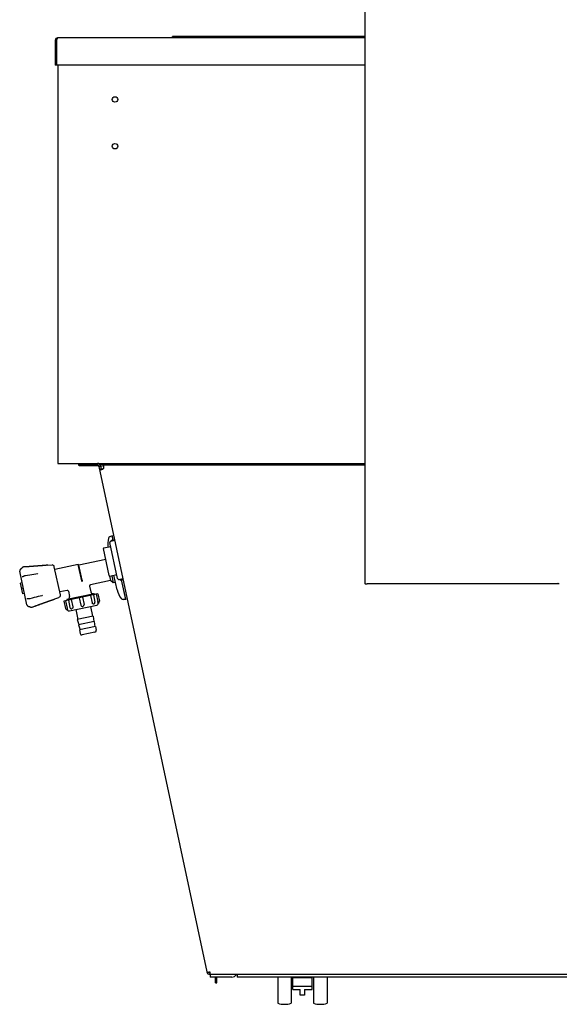
# Model space of a CAD drawing. Units: millimetres. Extents: x -3309 to 4537, y -188 to 2146.
# Drawn here: x -1517 to -1020, y 286 to 1192 of the extents above; entities that cross this region are included whole.
import ezdxf

# ---------------------------------------------------------------- set-up
doc = ezdxf.new("R2010")
doc.units = ezdxf.units.MM
doc.header["$LTSCALE"] = 19.36
doc.layers.get('0').update_dxf_attribs({"linetype": 'CONTINUOUS'})

msp = doc.modelspace()

# ---------------------------------------------------------------- linework, layer by layer
at = {"color": 3, "linetype": 'Continuous'}
for p, q in [((-1199.29, 1838.31), (-1199.29, 673.14)), ((-1199.29, 1176.61), (-1376.29, 1176.61)), ((-1445.5, 782.21), (-1462.82, 782.21)), ((-1444.2, 781.45), (-1462.13, 781.44)), ((-1444.04, 781.03), (-1344.8, 315.79)), ((-1443.07, 782.46), (-1440, 783.11)), ((-1199.29, 782.21), (-1440, 782.21)), ((-1439.77, 781.24), (-1439.74, 781.03)), ((-1439.57, 780.21), (-1439.74, 781.03)), ((-1439.54, 779.99), (-1439.57, 780.21)), ((-1439.54, 779.91), (-1439.54, 779.99)), ((-1439.54, 779.77), (-1439.54, 779.91)), ((-1441.29, 778.28), (-1440.93, 778.38)), ((-1440.93, 778.38), (-1440.57, 778.5)), ((-1431.85, 717.16), (-1434.13, 716.05)), ((-1431, 713.2), (-1431.85, 717.16)), ((-1427.38, 667.46), (-1430.24, 680.85)), ((-1419.33, 658.48), (-1423.22, 676.72)), ((-1196.89, 673.14), (-1021.69, 673.14)), ((-1419.33, 658.48), (-1421.87, 658.57)), ((-1343.61, 315.55), (-1343.29, 315.58)), ((-1342.61, 315.66), (-1342.25, 315.72)), ((-1342.25, 315.72), (-1341.86, 315.79)), ((-1341.86, 315.79), (-1341.86, 313.41)), ((-518.99, 313.41), (-1341.86, 313.41)), ((-1336.79, 305.81), (-1336.8, 310.91))]:
    msp.add_line(p, q, dxfattribs=at)
at = {"color": 7, "linetype": 'Continuous'}
for p, q in [((-1484.29, 1173.01), (-1484.29, 1150.41)), ((-1483.09, 1173.01), (-1484.29, 1173.01)), ((-1482.96, 1173.43), (-1483.09, 1173.01)), ((-1483.09, 1173.01), (-1483.09, 1150.41)), ((-1482.82, 1173.83), (-1482.96, 1173.43)), ((-1199.29, 1175.41), (-1481.89, 1175.41)), ((-1376.29, 1175.41), (-1376.29, 1176.61)), ((-1364.69, 1175.41), (-1364.69, 1176.61)), ((-1199.29, 1150.41), (-1484.29, 1150.41)), ((-1481.79, 1150.41), (-1481.79, 783.71)), ((-1481.79, 783.71), (-1199.29, 783.71)), ((-1462.82, 783.71), (-1462.82, 782.21)), ((-1462.13, 781.44), (-1462.14, 782.21)), ((-1445.5, 782.21), (-1445.5, 783.71)), ((-1444.04, 781.03), (-1439.93, 781.9)), ((-1442.57, 781.34), (-1442.03, 778.82)), ((-1440, 783.71), (-1440, 782.21)), ((-1442.03, 778.82), (-1443.5, 778.5)), ((-1440.8, 778.71), (-1440.57, 778.82)), ((-1440.57, 778.82), (-1440.57, 778.5)), ((-1431.85, 717.16), (-1431.67, 716.81)), ((-1430.91, 713.21), (-1431.67, 716.81)), ((-1439.48, 705.97), (-1433.12, 707.33)), ((-1426.81, 677.74), (-1433.91, 711)), ((-1433.14, 712.18), (-1429.52, 712.96)), ((-1434.55, 680.44), (-1439.86, 705.38)), ((-1501.63, 689.22), (-1502.02, 689.19)), ((-1501.45, 689.24), (-1501.73, 689.22)), ((-1501.18, 689.26), (-1501.63, 689.22)), ((-1499.75, 689.37), (-1499.96, 689.35)), ((-1499.43, 689.39), (-1499.89, 689.36)), ((-1499.16, 689.42), (-1499.54, 689.39)), ((-1498.97, 689.43), (-1499.2, 689.41)), ((-1498.18, 689.49), (-1498.58, 689.46)), ((-1497.98, 689.51), (-1498.26, 689.49)), ((-1497.79, 689.53), (-1498.09, 689.5)), ((-1497.6, 689.54), (-1497.92, 689.51)), ((-1497.41, 689.56), (-1497.76, 689.53)), ((-1497.22, 689.57), (-1497.59, 689.54)), ((-1496.95, 689.59), (-1497.27, 689.57)), ((-1496.69, 689.62), (-1497.04, 689.59)), ((-1496.36, 689.64), (-1496.8, 689.61)), ((-1496.19, 689.66), (-1496.52, 689.63)), ((-1496.08, 689.67), (-1496.36, 689.64)), ((-1495.87, 689.68), (-1496.19, 689.66)), ((-1495.71, 689.7), (-1496.08, 689.67)), ((-1495.4, 689.72), (-1495.8, 689.69)), ((-1495.26, 689.73), (-1495.56, 689.71)), ((-1494.97, 689.76), (-1495.4, 689.72)), ((-1494.65, 689.79), (-1495.14, 689.74)), ((-1494.41, 689.81), (-1494.82, 689.77)), ((-1494.14, 689.83), (-1494.54, 689.79)), ((-1493.95, 689.85), (-1494.29, 689.82)), ((-1493.73, 689.86), (-1494.14, 689.83)), ((-1493.63, 689.87), (-1493.88, 689.85)), ((-1493.41, 689.89), (-1493.73, 689.86)), ((-1493.15, 689.91), (-1493.63, 689.87)), ((-1493, 689.93), (-1493.31, 689.9)), ((-1492.81, 689.94), (-1493.15, 689.91)), ((-1492.48, 689.97), (-1492.92, 689.93)), ((-1492.33, 689.99), (-1492.61, 689.96)), ((-1492.17, 690), (-1492.48, 689.97)), ((-1491.97, 690.02), (-1492.33, 689.99)), ((-1491.78, 690.03), (-1492.07, 690.01)), ((-1491.53, 690.06), (-1491.9, 690.02)), ((-1491.34, 690.07), (-1491.6, 690.05)), ((-1491.14, 690.09), (-1491.53, 690.06)), ((-1491.1, 690.09), (-1491.14, 690.09)), ((-1491.1, 690.09), (-1487.15, 690.3)), ((-1462.99, 690.58), (-1484.5, 685.99)), ((-1462.39, 690.2), (-1462.99, 690.58)), ((-1437.75, 695.46), (-1462.39, 690.2)), ((-1459.45, 676.42), (-1462.39, 690.2)), ((-1510.32, 653.66), (-1516.89, 684.44)), ((-1516.89, 684.44), (-1516.89, 684.44)), ((-1516.32, 686.15), (-1516.39, 686.08)), ((-1516.25, 686.21), (-1516.32, 686.15)), ((-1516.05, 686.41), (-1516.25, 686.21)), ((-1514.6, 687.83), (-1514.71, 687.71)), ((-1512.65, 680.04), (-1512.65, 680.04)), ((-1479.54, 662.73), (-1485.09, 688.72)), ((-1434.16, 680.06), (-1433.28, 675.96)), ((-1433.95, 680.06), (-1427.59, 681.41)), ((-1432.19, 680.43), (-1430.8, 673.93)), ((-1514.65, 673.94), (-1516.12, 673.63)), ((-1514.03, 663.85), (-1516.12, 673.63)), ((-1514.59, 679.29), (-1514.59, 679.29)), ((-1452.63, 670.81), (-1451.49, 665.43)), ((-1433.28, 675.96), (-1451.86, 671.99)), ((-1430.8, 673.93), (-1433.28, 675.96)), ((-1428.85, 674.35), (-1430.8, 673.93)), ((-1425.63, 676.98), (-1422.01, 677.75)), ((-1419.32, 658.88), (-1423.13, 676.74)), ((-1513.61, 669.05), (-1515.08, 668.74)), ((-1512.57, 664.16), (-1514.03, 663.85)), ((-1496.35, 662.28), (-1495.85, 662.39)), ((-1473.28, 666.92), (-1480.12, 665.46)), ((-1444.99, 663.75), (-1476.29, 657.07)), ((-1473.56, 658.68), (-1448.13, 664.1)), ((-1472.09, 666.15), (-1471.05, 661.26)), ((-1451.7, 662.32), (-1450.26, 655.56)), ((-1449.15, 662.86), (-1447.7, 656.1)), ((-1448.13, 664.1), (-1447.93, 663.12)), ((-1446.54, 663.42), (-1445.09, 656.66)), ((-1444.99, 663.75), (-1443.55, 656.99)), ((-1510.32, 659.3), (-1510.32, 659.3)), ((-1510.2, 659.33), (-1510.13, 659.34)), ((-1508.25, 659.41), (-1508.25, 659.41)), ((-1494.44, 655.52), (-1494.02, 655.67)), ((-1492.86, 656.08), (-1492.58, 656.18)), ((-1492.66, 656.15), (-1492.47, 656.22)), ((-1492.58, 656.18), (-1492.28, 656.29)), ((-1491.75, 656.48), (-1491.42, 656.59)), ((-1491.56, 656.55), (-1491.26, 656.65)), ((-1491.37, 656.61), (-1491.18, 656.68)), ((-1491.26, 656.65), (-1490.94, 656.77)), ((-1490.99, 656.75), (-1490.78, 656.82)), ((-1490.81, 656.81), (-1490.63, 656.87)), ((-1490.78, 656.82), (-1490.47, 656.93)), ((-1490.63, 656.87), (-1490.32, 656.98)), ((-1490.45, 656.94), (-1490.17, 657.04)), ((-1490.28, 657), (-1490.02, 657.09)), ((-1490.1, 657.06), (-1489.88, 657.14)), ((-1489.94, 657.12), (-1489.61, 657.23)), ((-1489.73, 657.19), (-1489.45, 657.29)), ((-1489.6, 657.24), (-1489.32, 657.33)), ((-1489.45, 657.29), (-1489.19, 657.38)), ((-1489.3, 657.34), (-1488.99, 657.45)), ((-1489.06, 657.43), (-1488.85, 657.5)), ((-1488.93, 657.47), (-1488.7, 657.55)), ((-1488.8, 657.52), (-1488.56, 657.6)), ((-1488.68, 657.56), (-1488.43, 657.65)), ((-1488.56, 657.6), (-1488.31, 657.69)), ((-1488.41, 657.65), (-1488.19, 657.73)), ((-1488.28, 657.7), (-1488.07, 657.77)), ((-1488.14, 657.75), (-1487.84, 657.85)), ((-1487.87, 657.84), (-1487.61, 657.93)), ((-1487.72, 657.89), (-1487.5, 657.97)), ((-1487.61, 657.93), (-1487.39, 658.01)), ((-1487.48, 657.98), (-1487.28, 658.05)), ((-1487.36, 658.02), (-1487.18, 658.08)), ((-1487.23, 658.07), (-1486.99, 658.15)), ((-1487.07, 658.12), (-1486.87, 658.19)), ((-1486.97, 658.16), (-1486.76, 658.23)), ((-1486.87, 658.19), (-1486.66, 658.26)), ((-1486.75, 658.23), (-1486.53, 658.31)), ((-1486.57, 658.3), (-1486.37, 658.36)), ((-1486.41, 658.35), (-1486.28, 658.4)), ((-1486.3, 658.39), (-1486.09, 658.46)), ((-1486.18, 658.43), (-1486, 658.49)), ((-1486.09, 658.46), (-1485.88, 658.53)), ((-1485.91, 658.52), (-1485.73, 658.59)), ((-1485.78, 658.57), (-1485.58, 658.64)), ((-1485.64, 658.62), (-1485.48, 658.67)), ((-1485.56, 658.65), (-1485.47, 658.67)), ((-1485.48, 658.67), (-1485.23, 658.76)), ((-1485.3, 658.74), (-1485.12, 658.8)), ((-1485.16, 658.78), (-1485.08, 658.81)), ((-1485.12, 658.8), (-1484.88, 658.88)), ((-1485.01, 658.83), (-1484.88, 658.88)), ((-1484.88, 658.88), (-1484.51, 659.01)), ((-1484.74, 658.93), (-1484.51, 659.01)), ((-1484.51, 659.01), (-1484.47, 659.02)), ((-1484.47, 659.02), (-1480.78, 660.44)), ((-1476.29, 657.07), (-1474.85, 650.31)), ((-1474.75, 657.4), (-1473.3, 650.64)), ((-1473.56, 658.68), (-1473.35, 657.7)), ((-1472.13, 657.96), (-1470.69, 651.2)), ((-1471.17, 647.94), (-1445.94, 653.32)), ((-1469.58, 658.5), (-1468.14, 651.74)), ((-1462.11, 660.1), (-1460.67, 653.34)), ((-1459.17, 660.72), (-1457.73, 653.96)), ((-1448.85, 654.34), (-1448.87, 654.33)), ((-1444.7, 655.22), (-1444.71, 655.22)), ((-1419.33, 658.48), (-1419.32, 658.88)), ((-1509.36, 652.44), (-1509.21, 652.37)), ((-1509.21, 652.37), (-1509.11, 652.33)), ((-1509.11, 652.33), (-1509.02, 652.3)), ((-1509.02, 652.3), (-1508.77, 652.21)), ((-1508.77, 652.21), (-1508.49, 652.11)), ((-1508.22, 652.02), (-1507.93, 651.91)), ((-1507.01, 651.57), (-1506.85, 651.5)), ((-1473.08, 649.17), (-1473.07, 649.17)), ((-1468.91, 650.06), (-1468.93, 650.05)), ((-1465.4, 649.17), (-1463.49, 640.22)), ((-1458.88, 652.2), (-1458.9, 652.19)), ((-1451.71, 652.09), (-1449.8, 643.14)), ((-1449.31, 643.25), (-1463.98, 640.12)), ((-1463.98, 640.12), (-1462.46, 635.38)), ((-1448.28, 638.4), (-1462.95, 635.27)), ((-1462.95, 635.27), (-1461.43, 630.54)), ((-1449.31, 643.25), (-1448.77, 638.3)), ((-1448.28, 638.4), (-1447.73, 633.46)), ((-1447.25, 633.56), (-1461.91, 630.43)), ((-1461.91, 630.43), (-1461.2, 627.06)), ((-1447.68, 628.41), (-1459.42, 625.91)), ((-1447.24, 633.56), (-1446.53, 630.19)), ((-1341.79, 313.41), (-1341.79, 310.91)), ((-1321.79, 310.91), (-1341.79, 310.91)), ((-1335.59, 305.81), (-1335.6, 310.91)), ((-1316.79, 313.41), (-1316.79, 310.91)), ((-734.29, 310.91), (-1316.79, 310.91)), ((-1279.54, 310.91), (-1279.54, 286.91)), ((-1267.04, 310.91), (-1267.04, 286.91)), ((-1265.79, 299.41), (-1265.79, 310.91)), ((-1247.79, 310.41), (-1265.79, 310.41)), ((-1247.79, 299.41), (-1247.79, 310.91)), ((-1246.54, 310.91), (-1246.54, 286.91)), ((-1234.04, 310.91), (-1234.04, 286.91)), ((-1336.79, 305.81), (-1335.59, 305.81)), ((-1247.79, 302.41), (-1265.79, 302.41)), ((-1265.79, 299.41), (-1258.79, 299.41)), ((-1258.79, 294.41), (-1258.79, 299.41)), ((-1254.79, 299.41), (-1247.79, 299.41)), ((-1254.79, 299.41), (-1254.79, 294.41)), ((-1254.79, 294.41), (-1258.79, 294.41))]:
    msp.add_line(p, q, dxfattribs=at)
at = {"color": 2, "linetype": 'Continuous'}
for p, q in [((-1442.82, 782.53), (-1442.57, 781.34)), ((-1441.2, 778.58), (-1441.18, 778.58)), ((-1441.18, 778.58), (-1441.16, 778.59))]:
    msp.add_line(p, q, dxfattribs=at)
at = {"color": 6, "linetype": 'Continuous'}
for p, q in [((-1432.42, 712.72), (-1432.51, 712.32)), ((-1432.42, 712.72), (-1432.4, 712.78)), ((-1432.4, 712.78), (-1432.38, 712.83)), ((-1431.15, 713.42), (-1432, 713.16)), ((-1431.15, 713.42), (-1430.98, 712.64)), ((-1430.11, 713.35), (-1431.1, 713.18)), ((-1430.11, 713.35), (-1430.01, 712.85)), ((-1424.71, 676.58), (-1425.09, 677.09)), ((-1424.55, 676.44), (-1424.56, 676.44)), ((-1424.55, 676.43), (-1424.55, 676.44)), ((-1424.49, 676.4), (-1424.54, 676.43)), ((-1424.46, 676.39), (-1424.46, 676.39)), ((-1424.36, 676.36), (-1424.43, 676.38)), ((-1424.34, 676.35), (-1424.39, 676.36)), ((-1424.3, 676.35), (-1424.36, 676.36)), ((-1424.29, 676.35), (-1424.34, 676.35)), ((-1424.24, 676.34), (-1424.3, 676.35)), ((-1424.18, 676.34), (-1424.24, 676.34)), ((-1424.16, 676.35), (-1424.2, 676.34)), ((-1424.16, 676.35), (-1424.18, 676.34)), ((-1424.17, 676.35), (-1424.16, 676.35)), ((-1424.16, 676.35), (-1424.16, 676.35)), ((-1424.14, 676.35), (-1423.27, 676.46)), ((-1423.47, 677.43), (-1423.27, 676.46)), ((-1423.32, 676.7), (-1422.35, 676.94)), ((-1422.5, 677.64), (-1422.35, 676.94)), ((-1422.48, 677.58), (-1422, 677.73)), ((-1422.48, 677.58), (-1422, 677.73))]:
    msp.add_line(p, q, dxfattribs=at)
at = {"color": 7, "linetype": 'Continuous'}
for points in [[(-1481.89, 1175.41), (-1482.02, 1175.38), (-1482.16, 1175.27), (-1482.29, 1175.09), (-1482.42, 1174.85), (-1482.56, 1174.56), (-1482.69, 1174.21), (-1482.82, 1173.83)], [(-1440.57, 778.82), (-1440.32, 778.95), (-1440.11, 779.11), (-1439.93, 779.27), (-1439.78, 779.46)], [(-1442.03, 778.82), (-1441.99, 778.71), (-1441.9, 778.62), (-1441.78, 778.56), (-1441.63, 778.53), (-1441.45, 778.53), (-1441.25, 778.56), (-1441.03, 778.62), (-1440.8, 778.71)], [(-1507.49, 688.8), (-1508.11, 688.76), (-1508.64, 688.72), (-1509.2, 688.69), (-1509.79, 688.65), (-1510.41, 688.61), (-1511.07, 688.56), (-1511.79, 688.52), (-1512.55, 688.47), (-1513.27, 688.43)], [(-1508.07, 688.76), (-1508.68, 688.72), (-1509.33, 688.68), (-1510.01, 688.63), (-1510.76, 688.58), (-1511.56, 688.53), (-1512.43, 688.48), (-1513.27, 688.43)], [(-1503.75, 689.07), (-1504.26, 689.03), (-1504.63, 689), (-1505, 688.98), (-1505.4, 688.95), (-1505.8, 688.92), (-1506.22, 688.89), (-1506.67, 688.86), (-1507.12, 688.83), (-1507.61, 688.79)], [(-1504.16, 689.04), (-1504.57, 689.01), (-1505.01, 688.98), (-1505.46, 688.94), (-1505.93, 688.91), (-1506.43, 688.87), (-1506.95, 688.84), (-1507.49, 688.8)], [(-1503.24, 689.1), (-1503.57, 689.08), (-1503.91, 689.05)], [(-1502.92, 689.13), (-1503.37, 689.09), (-1503.75, 689.07)], [(-1502.29, 689.17), (-1502.64, 689.15), (-1503, 689.12)], [(-1501.96, 689.2), (-1502.31, 689.17), (-1502.61, 689.15), (-1502.92, 689.13)], [(-1500.15, 689.34), (-1500.42, 689.32), (-1500.7, 689.3), (-1501, 689.27), (-1501.31, 689.25)], [(-1499.89, 689.36), (-1500.18, 689.34), (-1500.41, 689.32), (-1500.66, 689.3), (-1500.92, 689.28), (-1501.18, 689.26)], [(-1498.44, 689.47), (-1498.78, 689.45), (-1498.99, 689.43)], [(-1498.61, 689.46), (-1498.79, 689.45), (-1498.97, 689.43)], [(-1459.79, 675.57), (-1459.79, 675.58), (-1459.79, 675.59), (-1459.79, 675.6), (-1459.79, 675.61), (-1459.79, 675.62), (-1459.8, 675.63), (-1459.8, 675.63), (-1459.8, 675.64), (-1462.99, 690.58)], [(-1516.32, 686.15), (-1516.4, 686.07), (-1516.5, 685.95), (-1516.6, 685.83), (-1516.68, 685.7), (-1516.75, 685.57), (-1516.81, 685.43), (-1516.86, 685.28), (-1516.89, 685.14), (-1516.92, 684.99), (-1516.93, 684.84), (-1516.93, 684.69), (-1516.91, 684.54), (-1516.89, 684.44)], [(-1516.59, 685.85), (-1516.67, 685.72), (-1516.74, 685.58), (-1516.8, 685.44), (-1516.85, 685.3), (-1516.89, 685.16), (-1516.92, 685.01), (-1516.93, 684.86), (-1516.93, 684.71), (-1516.91, 684.56), (-1516.89, 684.44)], [(-1516.39, 686.08), (-1516.49, 685.97), (-1516.59, 685.85)], [(-1514.71, 687.71), (-1514.95, 687.47), (-1515.18, 687.24), (-1515.41, 687.02), (-1515.63, 686.81), (-1515.84, 686.6), (-1516.05, 686.41)], [(-1513.27, 688.43), (-1513.39, 688.42), (-1513.55, 688.39), (-1513.7, 688.35), (-1513.85, 688.3), (-1514, 688.24), (-1514.14, 688.17), (-1514.28, 688.09), (-1514.41, 688), (-1514.53, 687.89), (-1514.6, 687.83)], [(-1514.39, 688.01), (-1514.51, 687.91), (-1514.6, 687.83)], [(-1512.65, 680.04), (-1512.77, 679.98), (-1513.01, 679.86), (-1513.25, 679.75), (-1513.48, 679.65), (-1513.7, 679.56), (-1513.92, 679.48), (-1514.12, 679.42), (-1514.32, 679.36), (-1514.4, 679.34)], [(-1513.53, 688.39), (-1513.68, 688.36), (-1513.84, 688.31), (-1513.98, 688.25), (-1514.12, 688.18), (-1514.26, 688.1), (-1514.39, 688.01)], [(-1513.27, 688.43), (-1513.37, 688.42), (-1513.53, 688.39)], [(-1511.63, 680.36), (-1511.77, 680.34), (-1511.93, 680.31), (-1512.08, 680.27), (-1512.22, 680.22), (-1512.37, 680.17), (-1512.51, 680.11), (-1512.65, 680.04)], [(-1500.12, 682.37), (-1500.61, 682.27), (-1502.22, 681.94), (-1503.95, 681.61), (-1505.77, 681.29), (-1507.66, 680.97), (-1509.64, 680.66), (-1511.63, 680.36)], [(-1514.4, 679.34), (-1514.46, 679.32), (-1514.49, 679.31), (-1514.52, 679.3), (-1514.54, 679.3), (-1514.56, 679.29), (-1514.58, 679.29), (-1514.59, 679.29)], [(-1459.79, 675.57), (-1459.78, 675.5), (-1459.76, 675.42), (-1459.75, 675.35), (-1459.73, 675.27), (-1459.71, 675.2), (-1459.69, 675.12), (-1459.67, 675.05), (-1459.65, 674.97), (-1459.63, 674.9)], [(-1459.43, 676.24), (-1459.43, 676.26), (-1459.43, 676.28), (-1459.43, 676.3), (-1459.44, 676.32), (-1459.44, 676.34), (-1459.44, 676.36), (-1459.45, 676.38), (-1459.45, 676.4), (-1459.45, 676.42)], [(-1459.43, 676.24), (-1459.42, 676.17), (-1459.41, 676.1), (-1459.4, 676.03), (-1459.39, 675.96), (-1459.38, 675.89), (-1459.36, 675.82), (-1459.35, 675.75), (-1459.33, 675.68), (-1459.31, 675.61)], [(-1507.19, 659.53), (-1505.26, 660.07), (-1503.32, 660.59), (-1501.46, 661.07), (-1499.67, 661.52), (-1497.95, 661.92), (-1496.35, 662.28)], [(-1510.32, 659.3), (-1510.31, 659.31), (-1510.3, 659.31), (-1510.28, 659.31), (-1510.26, 659.32), (-1510.23, 659.32), (-1510.2, 659.33)], [(-1510.32, 653.66), (-1510.3, 653.54), (-1510.25, 653.4), (-1510.19, 653.26), (-1510.12, 653.13), (-1510.03, 653), (-1509.94, 652.89), (-1509.84, 652.78), (-1509.72, 652.68), (-1509.6, 652.58), (-1509.47, 652.5), (-1509.34, 652.43), (-1509.2, 652.36), (-1509.11, 652.33)], [(-1510.32, 653.66), (-1510.3, 653.56), (-1510.25, 653.42), (-1510.2, 653.28), (-1510.12, 653.15), (-1510.04, 653.02), (-1509.95, 652.9), (-1509.85, 652.79), (-1509.74, 652.69), (-1509.62, 652.59), (-1509.49, 652.51), (-1509.36, 652.44)], [(-1510.13, 659.34), (-1510.06, 659.35), (-1509.86, 659.37), (-1509.64, 659.4), (-1509.42, 659.41), (-1509.18, 659.42), (-1508.93, 659.43), (-1508.67, 659.43), (-1508.39, 659.42), (-1508.25, 659.41)], [(-1508.25, 659.41), (-1508.1, 659.4), (-1507.95, 659.41), (-1507.8, 659.42), (-1507.64, 659.43), (-1507.49, 659.46), (-1507.34, 659.49), (-1507.19, 659.53)], [(-1505.39, 651.5), (-1504.6, 651.79), (-1503.79, 652.1), (-1503.03, 652.38), (-1502.34, 652.64), (-1501.69, 652.88), (-1501.08, 653.1), (-1500.51, 653.31)], [(-1505.39, 651.5), (-1504.72, 651.75), (-1504, 652.02), (-1503.33, 652.27), (-1502.7, 652.5), (-1502.12, 652.72), (-1501.57, 652.92), (-1501.04, 653.12), (-1500.55, 653.3)], [(-1500.55, 653.3), (-1499.97, 653.51), (-1499.45, 653.7), (-1498.96, 653.88), (-1498.5, 654.05)], [(-1500.07, 653.47), (-1499.62, 653.64), (-1499.19, 653.8), (-1498.77, 653.95), (-1498.37, 654.09)], [(-1498.5, 654.05), (-1497.99, 654.23), (-1497.62, 654.37), (-1497.27, 654.5)], [(-1498.05, 654.21), (-1497.62, 654.37), (-1497.22, 654.52)], [(-1497.27, 654.5), (-1496.82, 654.66), (-1496.44, 654.8), (-1496.08, 654.93)], [(-1496.92, 654.62), (-1496.59, 654.74), (-1496.27, 654.86), (-1495.96, 654.97)], [(-1496.08, 654.93), (-1495.66, 655.08), (-1495.37, 655.18), (-1495.09, 655.29)], [(-1495.73, 655.05), (-1495.39, 655.18), (-1495.07, 655.29)], [(-1495.09, 655.29), (-1494.75, 655.41), (-1494.44, 655.52)], [(-1494.81, 655.39), (-1494.54, 655.48), (-1494.27, 655.58)], [(-1494.14, 655.63), (-1493.77, 655.76), (-1493.52, 655.85), (-1493.29, 655.93), (-1493.07, 656.01), (-1492.86, 656.08)], [(-1493.85, 655.73), (-1493.57, 655.83), (-1493.3, 655.93), (-1493.04, 656.02), (-1492.8, 656.1)], [(-1492.36, 656.26), (-1492.1, 656.35), (-1491.93, 656.41), (-1491.76, 656.47), (-1491.59, 656.53)], [(-1492.15, 656.34), (-1491.95, 656.41), (-1491.75, 656.48)], [(-1448.87, 654.33), (-1448.96, 654.32), (-1449.05, 654.32), (-1449.15, 654.32), (-1449.24, 654.34), (-1449.34, 654.37), (-1449.44, 654.41), (-1449.53, 654.46), (-1449.62, 654.53), (-1449.71, 654.6), (-1449.8, 654.68), (-1449.88, 654.77), (-1449.95, 654.86), (-1450.02, 654.96), (-1450.09, 655.07), (-1450.14, 655.19), (-1450.19, 655.31), (-1450.23, 655.43), (-1450.26, 655.56)], [(-1444.75, 655.35), (-1444.77, 655.41), (-1444.79, 655.48), (-1444.81, 655.55), (-1444.84, 655.64), (-1444.86, 655.73), (-1444.89, 655.83), (-1444.92, 655.93), (-1444.95, 656.05), (-1444.98, 656.16), (-1445.01, 656.28), (-1445.04, 656.41), (-1445.07, 656.53), (-1445.09, 656.66)], [(-1444.72, 655.27), (-1444.73, 655.3), (-1444.75, 655.35)], [(-1444.71, 655.22), (-1444.71, 655.22), (-1444.71, 655.24), (-1444.72, 655.27)], [(-1509.11, 652.33), (-1509.01, 652.3), (-1508.75, 652.21)], [(-1508.5, 652.12), (-1508.21, 652.01), (-1507.92, 651.91)], [(-1507.93, 651.91), (-1507.62, 651.8), (-1507.32, 651.68), (-1507, 651.56)], [(-1507.64, 651.8), (-1507.33, 651.69), (-1507.01, 651.57)], [(-1506.85, 651.5), (-1506.74, 651.47), (-1506.59, 651.42), (-1506.43, 651.39), (-1506.27, 651.37), (-1506.11, 651.37), (-1505.96, 651.37), (-1505.8, 651.39), (-1505.64, 651.42), (-1505.49, 651.46), (-1505.39, 651.5)], [(-1506.85, 651.5), (-1506.76, 651.47), (-1506.6, 651.43)], [(-1506.6, 651.43), (-1506.45, 651.39), (-1506.29, 651.37), (-1506.13, 651.37), (-1505.97, 651.37), (-1505.82, 651.39), (-1505.66, 651.42)], [(-1505.66, 651.42), (-1505.5, 651.46), (-1505.39, 651.5)], [(-1473.3, 650.64), (-1473.28, 650.51), (-1473.25, 650.39), (-1473.23, 650.26), (-1473.21, 650.14), (-1473.19, 650.02), (-1473.17, 649.91), (-1473.15, 649.8), (-1473.14, 649.7), (-1473.12, 649.6), (-1473.11, 649.52), (-1473.1, 649.44), (-1473.09, 649.37), (-1473.08, 649.31), (-1473.08, 649.26)], [(-1473.08, 649.26), (-1473.07, 649.22), (-1473.07, 649.19), (-1473.07, 649.18), (-1473.07, 649.17)], [(-1468.14, 651.74), (-1468.11, 651.62), (-1468.1, 651.49), (-1468.09, 651.36), (-1468.1, 651.23), (-1468.11, 651.11), (-1468.13, 650.98), (-1468.16, 650.87), (-1468.2, 650.75), (-1468.24, 650.64), (-1468.3, 650.54), (-1468.36, 650.45), (-1468.42, 650.36), (-1468.49, 650.29), (-1468.57, 650.22), (-1468.65, 650.16), (-1468.73, 650.12), (-1468.82, 650.08), (-1468.91, 650.06)]]:
    msp.add_lwpolyline(points, dxfattribs=at)
at = {"color": 3, "linetype": 'Continuous'}
for points in [[(-1363.16, 1175.98), (-1363.37, 1176.13), (-1363.58, 1176.27), (-1363.8, 1176.39), (-1364.02, 1176.49), (-1364.24, 1176.56), (-1364.47, 1176.6), (-1364.69, 1176.61)], [(-1362.53, 1175.41), (-1362.74, 1175.61), (-1362.95, 1175.8), (-1363.16, 1175.98)], [(-1440.57, 778.5), (-1440.32, 778.64), (-1440.11, 778.79), (-1439.93, 778.96), (-1439.78, 779.15), (-1439.66, 779.35), (-1439.59, 779.56), (-1439.54, 779.77)], [(-1440, 782.21), (-1439.97, 782.2), (-1439.94, 782.15), (-1439.91, 782.06), (-1439.88, 781.95), (-1439.85, 781.81), (-1439.83, 781.64), (-1439.8, 781.45), (-1439.77, 781.24)], [(-1443.5, 778.5), (-1443.45, 778.38), (-1443.35, 778.28), (-1443.21, 778.2), (-1443.03, 778.14), (-1442.81, 778.11), (-1442.56, 778.1)], [(-1442.56, 778.1), (-1442.28, 778.11), (-1441.97, 778.14)], [(-1441.97, 778.14), (-1441.63, 778.2), (-1441.29, 778.28)], [(-1199.29, 673.14), (-1199.29, 673.14), (-1199.29, 673.13), (-1199.29, 673.12), (-1199.29, 673.12), (-1199.28, 673.11), (-1199.28, 673.11), (-1199.27, 673.1), (-1199.27, 673.1), (-1199.26, 673.09), (-1199.25, 673.08), (-1199.25, 673.08), (-1199.24, 673.07), (-1199.23, 673.07), (-1199.22, 673.06), (-1199.21, 673.06), (-1199.2, 673.05), (-1199.19, 673.05), (-1199.17, 673.04), (-1199.16, 673.04), (-1199.15, 673.03), (-1199.13, 673.03), (-1199.12, 673.02), (-1199.1, 673.02), (-1199.08, 673.02), (-1199.07, 673.01), (-1199.05, 673.01), (-1199.03, 673), (-1199.01, 673), (-1198.99, 672.99), (-1198.97, 672.99), (-1198.95, 672.99), (-1198.93, 672.98), (-1198.9, 672.98), (-1198.88, 672.98), (-1198.86, 672.97), (-1198.83, 672.97), (-1198.81, 672.97), (-1198.78, 672.97), (-1198.76, 672.96), (-1198.73, 672.96), (-1198.7, 672.96), (-1198.67, 672.96), (-1198.65, 672.96), (-1198.62, 672.96), (-1198.59, 672.95), (-1198.56, 672.95), (-1198.53, 672.95), (-1198.5, 672.95), (-1198.47, 672.95), (-1198.43, 672.95), (-1198.4, 672.95), (-1198.37, 672.95), (-1198.34, 672.95), (-1198.3, 672.95), (-1198.27, 672.95), (-1198.23, 672.96), (-1198.2, 672.96), (-1198.16, 672.96), (-1198.13, 672.96), (-1198.09, 672.96), (-1198.05, 672.96), (-1198.02, 672.97), (-1197.98, 672.97), (-1197.94, 672.97), (-1197.91, 672.98), (-1197.87, 672.98), (-1197.83, 672.98), (-1197.79, 672.99), (-1197.75, 672.99), (-1197.71, 673), (-1197.67, 673), (-1197.63, 673.01), (-1197.59, 673.01), (-1197.55, 673.02), (-1197.51, 673.02), (-1197.47, 673.03), (-1197.43, 673.03), (-1197.39, 673.04), (-1197.35, 673.05), (-1197.31, 673.05), (-1197.27, 673.06), (-1197.23, 673.07), (-1197.18, 673.08), (-1197.14, 673.09), (-1197.1, 673.09), (-1197.06, 673.1), (-1197.02, 673.11), (-1196.97, 673.12), (-1196.93, 673.13), (-1196.89, 673.14)], [(-1020.49, 672.96), (-1020.53, 672.96), (-1020.56, 672.97), (-1020.6, 672.97), (-1020.64, 672.97), (-1020.68, 672.98), (-1020.71, 672.98), (-1020.75, 672.98), (-1020.79, 672.99), (-1020.83, 672.99), (-1020.87, 673), (-1020.91, 673), (-1020.95, 673.01), (-1020.99, 673.01), (-1021.03, 673.02), (-1021.07, 673.02), (-1021.11, 673.03), (-1021.15, 673.03), (-1021.19, 673.04), (-1021.23, 673.05), (-1021.27, 673.05), (-1021.32, 673.06), (-1021.36, 673.07), (-1021.4, 673.08), (-1021.44, 673.09), (-1021.48, 673.09), (-1021.52, 673.1), (-1021.57, 673.11), (-1021.61, 673.12), (-1021.65, 673.13), (-1021.69, 673.14)], [(-1344.8, 315.79), (-1344.75, 315.72), (-1344.67, 315.66), (-1344.54, 315.61), (-1344.36, 315.58), (-1344.14, 315.55), (-1343.89, 315.55), (-1343.61, 315.55)], [(-1343.29, 315.58), (-1342.96, 315.61), (-1342.61, 315.66)]]:
    msp.add_lwpolyline(points, dxfattribs=at)
at = {"color": 2, "linetype": 'Continuous'}
for points in [[(-1442.03, 778.82), (-1442.03, 778.81), (-1442.03, 778.8), (-1442.03, 778.8), (-1442.03, 778.79), (-1442.02, 778.78), (-1442.02, 778.77), (-1442.02, 778.77), (-1442.02, 778.76), (-1442.01, 778.75), (-1442.01, 778.75), (-1442.01, 778.74), (-1442, 778.74), (-1442, 778.73), (-1442, 778.72), (-1441.99, 778.72)], [(-1441.99, 778.72), (-1441.99, 778.71), (-1441.98, 778.71), (-1441.98, 778.7), (-1441.98, 778.69), (-1441.97, 778.69), (-1441.97, 778.68), (-1441.96, 778.68), (-1441.96, 778.67), (-1441.95, 778.67), (-1441.95, 778.66), (-1441.94, 778.66), (-1441.94, 778.65), (-1441.93, 778.65), (-1441.93, 778.64), (-1441.92, 778.64)], [(-1441.92, 778.64), (-1441.91, 778.63), (-1441.91, 778.63), (-1441.9, 778.62), (-1441.89, 778.62), (-1441.88, 778.61), (-1441.88, 778.61), (-1441.87, 778.6), (-1441.86, 778.6), (-1441.85, 778.59), (-1441.85, 778.59), (-1441.84, 778.59), (-1441.83, 778.58), (-1441.82, 778.58), (-1441.81, 778.57), (-1441.8, 778.57), (-1441.79, 778.57), (-1441.78, 778.56)], [(-1441.78, 778.56), (-1441.77, 778.56), (-1441.75, 778.55), (-1441.74, 778.55), (-1441.72, 778.55), (-1441.71, 778.54), (-1441.69, 778.54), (-1441.67, 778.54), (-1441.66, 778.53), (-1441.64, 778.53), (-1441.62, 778.53), (-1441.6, 778.53), (-1441.58, 778.53), (-1441.56, 778.53), (-1441.54, 778.53), (-1441.53, 778.53), (-1441.51, 778.53), (-1441.49, 778.53), (-1441.47, 778.53), (-1441.45, 778.53), (-1441.43, 778.53), (-1441.41, 778.54), (-1441.39, 778.54), (-1441.37, 778.54), (-1441.35, 778.55), (-1441.32, 778.55), (-1441.3, 778.55), (-1441.28, 778.56), (-1441.26, 778.56)], [(-1441.26, 778.56), (-1441.25, 778.56), (-1441.24, 778.57), (-1441.23, 778.57), (-1441.22, 778.57), (-1441.22, 778.57), (-1441.2, 778.58)], [(-1441.16, 778.59), (-1441.14, 778.59), (-1441.12, 778.6), (-1441.1, 778.61), (-1441.07, 778.61), (-1441.05, 778.62), (-1441.03, 778.63), (-1441, 778.64), (-1440.98, 778.64), (-1440.96, 778.65), (-1440.93, 778.66), (-1440.91, 778.67), (-1440.89, 778.68), (-1440.86, 778.69), (-1440.84, 778.7), (-1440.81, 778.71), (-1440.79, 778.72), (-1440.77, 778.73), (-1440.74, 778.74), (-1440.72, 778.75), (-1440.69, 778.76), (-1440.67, 778.77), (-1440.64, 778.78), (-1440.62, 778.79), (-1440.59, 778.8), (-1440.57, 778.82)]]:
    msp.add_lwpolyline(points, dxfattribs=at)
at = {"color": 6, "linetype": 'Continuous'}
for points in [[(-1432.42, 712.72), (-1432.4, 712.79), (-1432.37, 712.85), (-1432.34, 712.91), (-1432.3, 712.97), (-1432.25, 713.02), (-1432.2, 713.06), (-1432.14, 713.1), (-1432.07, 713.14), (-1432.01, 713.16)], [(-1432.38, 712.83), (-1432.36, 712.88), (-1432.33, 712.92)], [(-1432.29, 712.97), (-1432.3, 712.97), (-1432.3, 712.96), (-1432.31, 712.95), (-1432.31, 712.95), (-1432.32, 712.94)], [(-1432.3, 712.96), (-1432.3, 712.96), (-1432.27, 713), (-1432.23, 713.04), (-1432.19, 713.07)], [(-1432.28, 712.99), (-1432.28, 712.99), (-1432.29, 712.98), (-1432.29, 712.98), (-1432.29, 712.97)], [(-1432.19, 713.07), (-1432.15, 713.1), (-1432.1, 713.12), (-1432.06, 713.15), (-1432.01, 713.16)], [(-1424.66, 676.53), (-1424.7, 676.57), (-1424.71, 676.58)], [(-1424.54, 676.43), (-1424.58, 676.46), (-1424.62, 676.49), (-1424.66, 676.53)], [(-1424.43, 676.38), (-1424.49, 676.4), (-1424.55, 676.44)], [(-1424.39, 676.36), (-1424.44, 676.38), (-1424.49, 676.4)], [(-1424.2, 676.34), (-1424.25, 676.34), (-1424.29, 676.35)]]:
    msp.add_lwpolyline(points, dxfattribs=at)
at = {"color": 7, "linetype": 'Continuous'}
for centre in [(-1429.29, 1118.71), (-1429.29, 1075.71)]:
    msp.add_circle(centre, 2.5, dxfattribs=at)
for centre, radius, start, end in [((-1481.89, 1173.01), 2.4, 90, 180), ((-1445.5, 780.71), 3, 12.04133, 90), ((-1432.93, 711.21), 1, 102.04133, 192.04133), ((-1439.38, 705.48), 0.5, 102.04133, 192.04133), ((-1487.04, 688.31), 2, 12.04133, 93.04133), ((-1434.06, 680.55), 0.5, 192.04133, 282.04133), ((-1451.66, 671.02), 1, 102.03925, 192.0434), ((-1425.83, 677.95), 1, 192.04133, 282.04133), ((-1481.5, 662.31), 2, 291.04133, 12.04133), ((-1473.07, 665.94), 1, 12.04041, 102.04225), ((-1449.53, 665.85), 2, 192.04133, 282.04133), ((-1473, 660.84), 2, 282.04133, 12.04133), ((-1459.21, 653.65), 1.49, 192.04133, 282.04133), ((-1459.19, 653.65), 1.49, 282.04133, 12.04133), ((-1449.16, 655.79), 1.49, 282.04133, 12.04133), ((-1446.27, 654.89), 1.6, 282.04133, 12.04133), ((-1445.01, 656.68), 1.49, 282.04133, 12.04133), ((-1473.39, 650.62), 1.49, 192.04133, 282.04133), ((-1471.5, 649.5), 1.6, 192.04133, 282.04133), ((-1469.24, 651.51), 1.49, 192.04133, 282.04133), ((-1459.73, 627.37), 1.5, 192.04133, 282.04133), ((-1447.99, 629.88), 1.5, 282.04133, 12.04133), ((-1341.86, 316.41), 1.5, 213.25968, 270), ((-1321.79, 315.91), 5, 270, 329.99361), ((-1273.29, 305.94), 20.03, 251.81945, 288.18055), ((-1240.29, 305.94), 20.03, 251.81945, 288.18055)]:
    msp.add_arc(centre, radius, start, end, dxfattribs=at)
at = {"color": 3, "linetype": 'Continuous'}
for centre, radius, start, end in [((-1445.5, 780.71), 1.5, 12.04133, 90), ((-1433.25, 714.25), 2, 116.04133, 163.41221), ((-1417.44, 709.54), 18.5, 163.41221, 188.60564), ((-1409.29, 671.32), 18.5, 192.04133, 220.67045), ((-1421.8, 660.57), 2, 220.67045, 268.04133), ((-1341.86, 316.41), 3, 192.04133, 270)]:
    msp.add_arc(centre, radius, start, end, dxfattribs=at)
at = {"color": 2, "linetype": 'Continuous'}
msp.add_ellipse((-1442.4, 780.53), major_axis=(2.84, -0.56), ratio=0.677517, start_param=5.539516, end_param=6.229604, dxfattribs=at)

doc.saveas('drawing.dxf')
